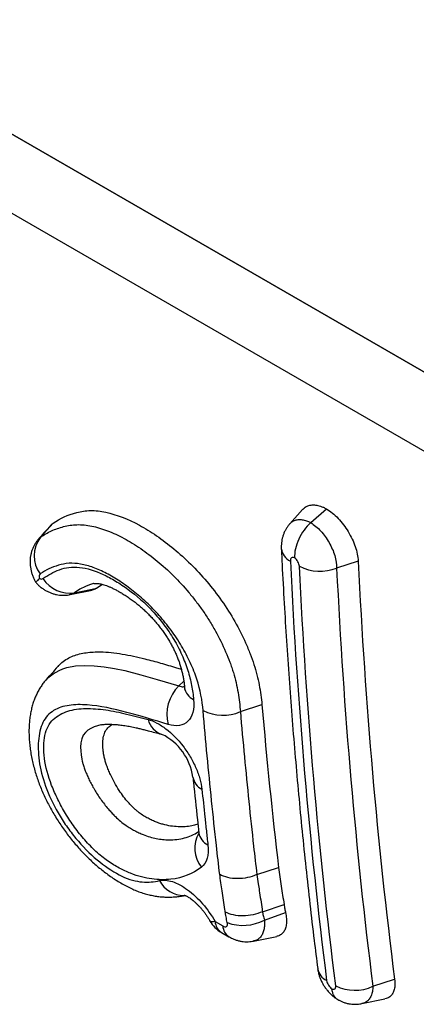
# Model space of a CAD drawing. Units: millimetres. Extents: x 75 to 2100, y 0 to 1460.
# Drawn here: x 650 to 663, y 250 to 282 of the extents above; entities that cross this region are included whole.
import ezdxf

# ---------------------------------------------------------------- set-up
doc = ezdxf.new("R2010")
doc.units = ezdxf.units.MM
doc.header["$LTSCALE"] = 5
doc.layers.get('0').update_dxf_attribs({"color": 1})
doc.layers.add('132307', color=7, linetype='Continuous')

# ---------------------------------------------------------------- blocks, each defined once
blk = doc.blocks.new('1037902-M_005_ISO_view')
for p, q in [((224.378, -36.827), (148.957, 6.713)), ((151.904, 5.011), (224.392, -36.835)), ((196.453, -27.36), (196.05, -27.816)), ((196.72, -27.779), (197.222, -27.335)), ((188.472, -27.797), (188.074, -28.244)), ((198.238, -29.008), (197.55, -29.235)), ((187.933, -29.71), (187.932, -29.71)), ((189.023, -30.08), (189.72, -29.938)), ((189.162, -30.021), (189.872, -29.871)), ((190.055, -29.756), (189.872, -29.871)), ((189.023, -30.077), (189.015, -30.078)), ((192.498, -33.006), (192.657, -32.85)), ((194.467, -33.83), (195.158, -33.604)), ((194.999, -39.047), (195.69, -38.82)), ((195.174, -40.234), (195.866, -40.004)), ((195.174, -40.234), (195.174, -40.234)), ((195.174, -40.234), (195.174, -40.234)), ((195.236, -40.504), (195.915, -40.264)), ((193.661, -40.551), (193.905, -40.692)), ((193.86, -40.898), (194.104, -41.039)), ((194.891, -41.176), (195.63, -41.025)), ((198.708, -42.623), (199.404, -42.397)), ((198.357, -43.178), (199.097, -43.027))]:
    blk.add_line(p, q)
at = {"flags": 128}
for points in [[(227.912, -41.405), (216.599, -34.874), (171.345, -8.748), (153.559, 1.521)], [(188.01, -28.307), (188.074, -28.244), (188.074, -28.244), (188.074, -28.244)], [(189.779, -29.728), (189.771, -29.73), (189.637, -29.769), (189.508, -29.82), (189.329, -29.912), (189.162, -30.021), (189.162, -30.021), (189.162, -30.021)], [(188.247, -32.821), (188.309, -32.749), (188.475, -32.614), (188.665, -32.508), (188.788, -32.459), (188.916, -32.42), (189.191, -32.368), (189.484, -32.349), (189.793, -32.359), (190.112, -32.393), (190.439, -32.446), (190.773, -32.517), (191.284, -32.646), (191.802, -32.795), (192.498, -33.006), (192.498, -33.006), (192.498, -33.006)], [(190.012, -34.253), (189.998, -34.255), (189.787, -34.319), (189.684, -34.367), (189.589, -34.426), (189.507, -34.497), (189.441, -34.586), (189.393, -34.695), (189.365, -34.823), (189.354, -34.965), (189.357, -35.086), (189.369, -35.212), (189.39, -35.346), (189.404, -35.415), (189.408, -35.427), (189.412, -35.439), (189.412, -35.439), (189.412, -35.439)], [(193.661, -40.551), (193.608, -40.559), (193.564, -40.561), (193.53, -40.556), (193.506, -40.544), (193.495, -40.532)]]:
    blk.add_lwpolyline(points, dxfattribs=at)
for centre, radius, start, end in [((188.828, -28.839), 0.96, 141.7415, 217.3358), ((196.293, -28.542), 0.519, 187.4115, 244.3205), ((197.019, -27.858), 1.476, 243.2907, 291.0753), ((188.996, -29.03), 1.005, 212.6359, 279.4927), ((193.403, -33.922), 1.288, 134.6683, 194.2853), ((193.201, -32.972), 0.526, 189.1968, 244.0328), ((193.91, -32.539), 1.406, 243.1759, 293.3395), ((192.157, -33.926), 0.66, 193.7895, 252.6926), ((191.156, -36.179), 1.81, 8.0755, 63.7209), ((193.475, -35.835), 0.533, 189.6416, 243.6114), ((193.981, -38.199), 0.974, 150.2021, 218.7398), ((193.667, -37.616), 0.535, 189.7378, 243.4994), ((192.663, -38.82), 0.891, 208.0031, 270.3662), ((194.355, -40.041), 0.99, 209.7397, 239.9896), ((194.105, -40.527), 0.445, 183.0877, 236.4842), ((194.551, -39.187), 1.485, 250.2574, 297.4616), ((194.349, -40.668), 0.444, 183.0739, 236.6962), ((197.472, -41.96), 0.539, 190.2416, 243.3365), ((198.128, -41.377), 1.374, 243.7191, 294.9683)]:
    blk.add_arc(centre, radius, start, end)
for points, knots in [([(188.472, -27.797), (188.699, -27.639), (188.951, -27.523), (189.369, -27.418), (189.517, -27.394), (189.831, -27.391), (189.994, -27.409), (190.502, -27.517), (190.869, -27.663), (191.418, -27.959), (191.602, -28.071), (191.973, -28.328), (192.158, -28.47), (192.522, -28.771), (192.701, -28.93), (193.054, -29.279), (193.228, -29.469), (193.56, -29.862), (193.719, -30.066), (194.019, -30.494), (194.16, -30.72), (194.416, -31.171), (194.531, -31.399), (194.687, -31.745), (194.737, -31.861), (194.828, -32.092), (194.867, -32.205), (194.974, -32.542), (195.029, -32.761), (195.112, -33.19), (195.141, -33.401), (195.158, -33.604)], [0, 0, 0, 0, 0.125, 0.125, 0.1875, 0.1875, 0.25, 0.25, 0.375, 0.375, 0.4375, 0.4375, 0.5, 0.5, 0.5625, 0.5625, 0.625, 0.625, 0.6875, 0.6875, 0.75, 0.75, 0.8125, 0.8125, 0.84375, 0.84375, 0.875, 0.875, 0.9375, 0.9375, 1, 1, 1, 1]), ([(196.457, -27.363), (196.468, -27.349), (196.507, -27.299), (196.599, -27.247), (196.727, -27.21), (196.873, -27.21), (197.009, -27.241), (197.126, -27.286), (197.19, -27.318), (197.222, -27.335)], [0, 0, 0, 0, 0.074303, 0.254001, 0.4337, 0.613625, 0.793553, 0.896753, 1, 1, 1, 1]), ([(197.222, -27.335), (197.35, -27.414), (197.477, -27.517), (197.657, -27.706), (197.714, -27.773), (197.822, -27.914), (197.874, -27.99), (198.014, -28.222), (198.091, -28.386), (198.199, -28.705), (198.231, -28.864), (198.238, -29.008)], [0, 0, 0, 0, 0.25, 0.25, 0.375, 0.375, 0.5, 0.5, 0.75, 0.75, 1, 1, 1, 1]), ([(196.053, -27.819), (196.069, -27.801), (196.11, -27.752), (196.199, -27.704), (196.314, -27.675), (196.444, -27.679), (196.58, -27.711), (196.675, -27.757), (196.72, -27.779)], [0, 0, 0, 0, 0.109781, 0.285462, 0.466192, 0.644265, 0.827608, 1, 1, 1, 1]), ([(188.403, -27.859), (188.328, -27.943), (188.191, -28.098), (188.058, -28.249), (187.996, -28.318)], [0, 0, 0, 0, 0.5405241, 1, 1, 1, 1]), ([(188.074, -28.244), (188.183, -28.168), (188.3, -28.1), (188.545, -27.987), (188.674, -27.941), (188.945, -27.871), (189.088, -27.847), (189.39, -27.84), (189.547, -27.855), (189.875, -27.922), (190.046, -27.974), (190.392, -28.107), (190.567, -28.189), (190.92, -28.378), (191.099, -28.486), (191.455, -28.731), (191.632, -28.866), (191.981, -29.155), (192.154, -29.308), (192.495, -29.645), (192.66, -29.826), (192.897, -30.109), (192.975, -30.206), (193.126, -30.403), (193.201, -30.504), (193.344, -30.712), (193.414, -30.819), (193.546, -31.033), (193.609, -31.141), (193.79, -31.467), (193.899, -31.688), (194.046, -32.024), (194.094, -32.136), (194.155, -32.304), (194.173, -32.359), (194.21, -32.469), (194.227, -32.524), (194.307, -32.796), (194.356, -33.009), (194.43, -33.429), (194.453, -33.634), (194.467, -33.83)], [0, 0, 0, 0, 0.0625, 0.0625, 0.125, 0.125, 0.1875, 0.1875, 0.25, 0.25, 0.3125, 0.3125, 0.375, 0.375, 0.4375, 0.4375, 0.5, 0.5, 0.5625, 0.5625, 0.625, 0.625, 0.65625, 0.65625, 0.6875, 0.6875, 0.71875, 0.71875, 0.75, 0.75, 0.8125, 0.8125, 0.84375, 0.84375, 0.859375, 0.859375, 0.875, 0.875, 0.9375, 0.9375, 1, 1, 1, 1]), ([(188.406, -27.861), (188.412, -27.852), (188.43, -27.826), (188.455, -27.809), (188.472, -27.797)], [0, 0, 0, 0, 0.346, 1, 1, 1, 1]), ([(196.05, -27.817), (196.047, -27.82), (196.02, -27.848), (195.977, -27.907), (195.92, -27.994), (195.873, -28.087), (195.836, -28.182), (195.808, -28.278), (195.789, -28.375), (195.778, -28.473), (195.776, -28.55), (195.777, -28.598), (195.778, -28.609), (195.778, -28.609)], [0, 0, 0, 0, 0.015228, 0.135254, 0.254965, 0.376278, 0.49627, 0.612557, 0.724869, 0.840413, 0.956368, 0.999494, 1, 1, 1, 1]), ([(196.72, -27.779), (196.565, -27.917), (196.429, -28.104), (196.288, -28.411), (196.253, -28.514), (196.207, -28.718), (196.198, -28.815), (196.202, -28.904)], [0, 0, 0, 0, 0.5, 0.5, 0.75, 0.75, 1, 1, 1, 1]), ([(196.72, -27.779), (196.831, -27.848), (196.94, -27.938), (197.14, -28.156), (197.232, -28.282), (197.385, -28.551), (197.446, -28.692), (197.529, -28.975), (197.55, -29.109), (197.55, -29.235)], [0, 0, 0, 0, 0.25, 0.25, 0.5, 0.5, 0.75, 0.75, 1, 1, 1, 1]), ([(188.008, -28.305), (187.987, -28.33), (187.944, -28.381), (187.889, -28.465), (187.841, -28.555), (187.802, -28.649), (187.772, -28.746), (187.751, -28.846), (187.739, -28.945), (187.735, -29.047), (187.741, -29.149), (187.755, -29.253), (187.779, -29.358), (187.812, -29.463), (187.855, -29.566), (187.89, -29.64), (187.913, -29.677), (187.917, -29.683)], [0, 0, 0, 0, 0.06632, 0.135326, 0.203414, 0.2724, 0.341883, 0.410379, 0.478857, 0.546116, 0.616895, 0.687744, 0.760269, 0.834482, 0.91099, 0.986129, 1, 1, 1, 1]), ([(195.779, -28.61), (195.789, -28.83), (195.82, -29.467), (195.878, -30.502), (195.953, -31.717), (196.036, -32.914), (196.126, -34.107), (196.224, -35.295), (196.33, -36.478), (196.443, -37.655), (196.564, -38.827), (196.692, -39.993), (196.818, -41.07), (196.904, -41.755), (196.942, -42.056)], [0, 0, 0, 0, 0.047931, 0.138685, 0.226523, 0.314633, 0.402741, 0.490843, 0.578937, 0.667016, 0.755081, 0.843129, 0.93116, 1, 1, 1, 1]), ([(196.202, -28.904), (196.163, -28.888), (196.127, -28.89), (196.078, -28.929), (196.066, -28.965), (196.068, -29.01)], [0, 0, 0, 0, 0.5, 0.5, 1, 1, 1, 1]), ([(196.356, -29.176), (196.353, -29.131), (196.337, -29.078), (196.281, -28.978), (196.243, -28.934), (196.202, -28.904)], [0, 0, 0, 0, 0.5, 0.5, 1, 1, 1, 1]), ([(193.275, -33.794), (193.248, -33.477), (193.189, -33.141), (193.049, -32.706), (193.018, -32.618), (192.945, -32.439), (192.905, -32.349), (192.78, -32.08), (192.687, -31.904), (192.484, -31.556), (192.371, -31.383), (192.129, -31.057), (192.003, -30.901), (191.807, -30.678), (191.74, -30.606), (191.603, -30.464), (191.534, -30.395), (191.325, -30.201), (191.184, -30.081), (190.9, -29.855), (190.757, -29.749), (190.468, -29.558), (190.324, -29.476), (190.04, -29.33), (189.9, -29.267), (189.622, -29.166), (189.486, -29.128), (189.226, -29.082), (189.102, -29.073), (188.865, -29.088), (188.753, -29.112), (188.433, -29.204), (188.24, -29.297), (188.064, -29.421)], [0, 0, 0, 0, 0.125, 0.125, 0.15625, 0.15625, 0.1875, 0.1875, 0.25, 0.25, 0.3125, 0.3125, 0.375, 0.375, 0.40625, 0.40625, 0.4375, 0.4375, 0.5, 0.5, 0.5625, 0.5625, 0.625, 0.625, 0.6875, 0.6875, 0.75, 0.75, 0.8125, 0.8125, 0.875, 0.875, 1, 1, 1, 1]), ([(188.149, -29.572), (188.31, -29.454), (188.487, -29.359), (188.773, -29.252), (188.873, -29.224), (189.087, -29.197), (189.201, -29.197), (189.56, -29.236), (189.812, -29.314), (190.207, -29.497), (190.342, -29.569), (190.609, -29.729), (190.743, -29.817), (191.143, -30.108), (191.411, -30.344), (191.785, -30.75), (191.907, -30.896), (192.134, -31.197), (192.24, -31.354), (192.434, -31.679), (192.521, -31.847), (192.67, -32.177), (192.732, -32.342), (192.836, -32.672), (192.877, -32.833), (192.937, -33.145), (192.958, -33.297), (192.971, -33.445)], [0, 0, 0, 0, 0.125, 0.125, 0.1875, 0.1875, 0.25, 0.25, 0.375, 0.375, 0.4375, 0.4375, 0.5, 0.5, 0.625, 0.625, 0.6875, 0.6875, 0.75, 0.75, 0.8125, 0.8125, 0.875, 0.875, 0.9375, 0.9375, 1, 1, 1, 1]), ([(187.932, -29.709), (187.931, -29.704), (187.93, -29.693), (187.953, -29.659), (187.99, -29.616), (188.02, -29.585), (188.037, -29.568), (188.037, -29.567)], [0, 0, 0, 0, 0.268027, 0.55053, 0.769794, 0.98922, 1, 1, 1, 1]), ([(187.933, -29.711), (187.959, -29.737), (188.011, -29.789), (188.096, -29.859), (188.186, -29.922), (188.28, -29.976), (188.377, -30.021), (188.477, -30.056), (188.578, -30.082), (188.679, -30.098), (188.782, -30.105), (188.884, -30.101), (188.962, -30.093), (189.005, -30.083), (189.015, -30.081)], [0, 0, 0, 0, 0.091537, 0.184782, 0.276508, 0.367652, 0.456798, 0.544784, 0.631786, 0.718251, 0.803679, 0.888771, 0.973867, 1, 1, 1, 1]), ([(189.872, -29.871), (189.837, -29.894), (189.792, -29.924), (189.733, -29.932), (189.719, -29.934)], [0, 0, 0, 0, 0.756927, 1, 1, 1, 1]), ([(189.779, -29.728), (189.781, -29.728), (189.789, -29.726), (189.804, -29.724), (189.833, -29.722), (189.868, -29.723), (189.912, -29.726), (189.966, -29.734), (190.029, -29.748), (190.101, -29.768), (190.18, -29.794), (190.267, -29.828), (190.362, -29.87), (190.464, -29.92), (190.573, -29.979), (190.691, -30.047), (190.815, -30.126), (190.941, -30.211), (191.067, -30.303), (191.185, -30.397), (191.302, -30.496), (191.414, -30.598), (191.524, -30.706), (191.631, -30.818), (191.734, -30.933), (191.833, -31.052), (191.928, -31.174), (192.018, -31.297), (192.102, -31.42), (192.178, -31.541), (192.247, -31.66), (192.311, -31.779), (192.369, -31.899), (192.423, -32.019), (192.472, -32.14), (192.516, -32.263), (192.555, -32.386), (192.59, -32.512), (192.62, -32.638), (192.645, -32.767), (192.665, -32.897), (192.676, -32.988), (192.681, -33.044), (192.682, -33.056)], [0, 0, 0, 0, 0.006142, 0.031827, 0.054223, 0.076427, 0.099289, 0.12323, 0.147694, 0.172018, 0.1965, 0.221419, 0.247112, 0.273635, 0.300864, 0.329439, 0.359541, 0.390952, 0.419332, 0.449214, 0.475059, 0.502107, 0.528808, 0.554489, 0.579931, 0.605049, 0.62978, 0.654251, 0.677956, 0.700398, 0.722433, 0.744278, 0.766151, 0.788246, 0.810747, 0.833914, 0.857985, 0.882784, 0.908507, 0.935717, 0.96447, 0.992218, 1, 1, 1, 1]), ([(189.162, -30.021), (189.162, -30.021), (189.131, -30.042), (189.088, -30.067), (189.036, -30.075), (189.023, -30.077)], [0, 0, 0, 0, 0.000229, 0.747012, 1, 1, 1, 1]), ([(188.631, -32.387), (188.671, -32.343), (188.761, -32.246), (188.925, -32.134), (189.115, -32.043), (189.317, -31.98), (189.532, -31.938), (189.758, -31.917), (190.024, -31.914), (190.333, -31.934), (190.686, -31.982), (191.047, -32.052), (191.457, -32.148), (191.916, -32.272), (192.306, -32.388), (192.527, -32.455), (192.578, -32.471)], [0, 0, 0, 0, 0.0507415, 0.1131544, 0.1719939, 0.2310012, 0.2901395, 0.3492848, 0.4082403, 0.4912851, 0.5744262, 0.6576303, 0.7407609, 0.8533453, 0.9659557, 1, 1, 1, 1]), ([(188.627, -32.384), (188.558, -32.462), (188.43, -32.607), (188.302, -32.751), (188.244, -32.817)], [0, 0, 0, 0, 0.5439276, 1, 1, 1, 1]), ([(188.243, -32.818), (188.242, -32.819), (188.208, -32.855), (188.149, -32.932), (188.067, -33.048), (187.995, -33.171), (187.931, -33.298), (187.875, -33.432), (187.827, -33.573), (187.785, -33.723), (187.751, -33.882), (187.726, -34.05), (187.709, -34.226), (187.701, -34.409), (187.703, -34.597), (187.714, -34.789), (187.735, -34.983), (187.764, -35.18), (187.803, -35.377), (187.849, -35.573), (187.903, -35.767), (187.964, -35.958), (188.031, -36.147), (188.106, -36.334), (188.187, -36.518), (188.275, -36.7), (188.369, -36.88), (188.469, -37.059), (188.576, -37.236), (188.688, -37.411), (188.806, -37.583), (188.928, -37.75), (189.054, -37.913), (189.185, -38.07), (189.319, -38.224), (189.457, -38.371), (189.597, -38.512), (189.74, -38.646), (189.885, -38.775), (190.036, -38.899), (190.191, -39.018), (190.35, -39.132), (190.514, -39.24), (190.681, -39.341), (190.851, -39.433), (191.016, -39.512), (191.181, -39.581), (191.342, -39.638), (191.504, -39.684), (191.662, -39.72), (191.819, -39.746), (191.975, -39.762), (192.128, -39.768), (192.281, -39.766), (192.434, -39.755), (192.579, -39.737), (192.669, -39.72), (192.709, -39.712)], [0, 0, 0, 0, 0.0006106, 0.01655, 0.0324442, 0.0482132, 0.0641281, 0.0805112, 0.0974513, 0.1151798, 0.1335863, 0.1528673, 0.1726874, 0.1931315, 0.2137694, 0.234531, 0.2552035, 0.2760518, 0.2965362, 0.316757, 0.3367094, 0.3561366, 0.375194, 0.394016, 0.4126763, 0.4311627, 0.449532, 0.46791, 0.486367, 0.5048189, 0.5233317, 0.541685, 0.5598338, 0.5780303, 0.5961598, 0.6143531, 0.6324679, 0.6501771, 0.6680486, 0.6864137, 0.7051381, 0.7240456, 0.7434292, 0.7629787, 0.7826463, 0.8023751, 0.8198883, 0.838704, 0.8568779, 0.8745739, 0.8923311, 0.9102389, 0.9283093, 0.9458045, 0.964822, 0.9840297, 1, 1, 1, 1]), ([(192.498, -33.006), (192.498, -33.006), (192.523, -33.015), (192.573, -33.028), (192.634, -33.034), (192.666, -33.026), (192.679, -33.023)], [0, 0, 0, 0, 0.000185, 0.364796, 0.737899, 1, 1, 1, 1]), ([(192.682, -33.053), (192.682, -33.054), (192.682, -33.06), (192.683, -33.066), (192.684, -33.084), (192.684, -33.104), (192.683, -33.12), (192.682, -33.126), (192.683, -33.124), (192.683, -33.124)], [0, 0, 0, 0, 0.009139, 0.083275, 0.154407, 0.42587, 0.697058, 0.976187, 1, 1, 1, 1]), ([(192.155, -34.24), (191.714, -34.106), (191.271, -33.967), (190.401, -33.738), (189.973, -33.645), (189.364, -33.6), (189.17, -33.601), (188.897, -33.641), (188.81, -33.66), (188.643, -33.715), (188.564, -33.751), (188.348, -33.885), (188.232, -34.01), (188.068, -34.347), (188.022, -34.545), (187.996, -34.879), (187.995, -34.998), (188.008, -35.242), (188.022, -35.368), (188.088, -35.759), (188.163, -36.038), (188.38, -36.603), (188.525, -36.896), (188.782, -37.317), (188.875, -37.457), (189.072, -37.727), (189.175, -37.857), (189.497, -38.229), (189.733, -38.455), (190.206, -38.831), (190.449, -38.987), (190.793, -39.151), (190.907, -39.194), (191.126, -39.255), (191.229, -39.273), (191.526, -39.299), (191.706, -39.279), (191.876, -39.238)], [0, 0, 0, 0, 0.125, 0.125, 0.25, 0.25, 0.3125, 0.3125, 0.34375, 0.34375, 0.375, 0.375, 0.4375, 0.4375, 0.5, 0.5, 0.53125, 0.53125, 0.5625, 0.5625, 0.625, 0.625, 0.6875, 0.6875, 0.71875, 0.71875, 0.75, 0.75, 0.8125, 0.8125, 0.875, 0.875, 0.90625, 0.90625, 0.9375, 0.9375, 1, 1, 1, 1]), ([(193.221, -38.808), (192.944, -39.022), (192.62, -39.155), (192.051, -39.218), (191.846, -39.216), (191.419, -39.156), (191.195, -39.102), (190.836, -38.958), (190.715, -38.901), (190.47, -38.771), (190.347, -38.698), (190.094, -38.52), (189.969, -38.42), (189.725, -38.196), (189.605, -38.07), (189.375, -37.807), (189.264, -37.669), (189.058, -37.386), (188.963, -37.241), (188.785, -36.946), (188.701, -36.793), (188.553, -36.491), (188.486, -36.341), (188.312, -35.892), (188.232, -35.596), (188.164, -35.054), (188.166, -34.801), (188.235, -34.483), (188.268, -34.386), (188.358, -34.215), (188.414, -34.14), (188.545, -34.018), (188.618, -33.968), (188.775, -33.881), (188.859, -33.845), (189.122, -33.759), (189.314, -33.732), (189.725, -33.728), (189.939, -33.744), (190.376, -33.804), (190.6, -33.85), (191.057, -33.964), (191.286, -34.023), (191.516, -34.083)], [0, 0, 0, 0, 0.125, 0.125, 0.1875, 0.1875, 0.25, 0.25, 0.28125, 0.28125, 0.3125, 0.3125, 0.34375, 0.34375, 0.375, 0.375, 0.40625, 0.40625, 0.4375, 0.4375, 0.46875, 0.46875, 0.5, 0.5, 0.5625, 0.5625, 0.625, 0.625, 0.65625, 0.65625, 0.6875, 0.6875, 0.71875, 0.71875, 0.75, 0.75, 0.8125, 0.8125, 0.875, 0.875, 0.9375, 0.9375, 1, 1, 1, 1]), ([(192.971, -33.445), (192.984, -33.598), (192.975, -33.734), (192.912, -33.971), (192.86, -34.067), (192.713, -34.211), (192.622, -34.256), (192.407, -34.29), (192.286, -34.279), (192.155, -34.24)], [0, 0, 0, 0, 0.25, 0.25, 0.5, 0.5, 0.75, 0.75, 1, 1, 1, 1]), ([(193.807, -39.041), (193.771, -38.733), (193.736, -38.425), (193.701, -38.115), (193.648, -37.639), (193.597, -37.162), (193.548, -36.683), (193.498, -36.204), (193.451, -35.724), (193.406, -35.242), (193.36, -34.761), (193.317, -34.278), (193.275, -33.794)], [0, 0, 0, 0, 0.001217828, 0.001217828, 0.001217828, 0.003093199, 0.003093199, 0.003093199, 0.004968565, 0.004968565, 0.004968565, 0.006843927, 0.006843927, 0.006843927, 0.006843927]), ([(194.467, -33.83), (194.467, -33.83), (194.467, -33.83), (194.467, -33.83), (194.508, -34.312), (194.552, -34.794), (194.597, -35.274), (194.642, -35.754), (194.689, -36.232), (194.738, -36.709), (194.787, -37.187), (194.838, -37.663), (194.891, -38.137), (194.925, -38.441), (194.96, -38.745), (194.995, -39.048), (194.995, -39.048), (194.995, -39.048), (194.995, -39.048)], [-0.00000006, -0.00000006, -0.00000006, -0.00000006, 0, 0, 0, 0.001868872, 0.001868872, 0.001868872, 0.003737807, 0.003737807, 0.003737807, 0.005606746, 0.005606746, 0.005606746, 0.006804929, 0.006804929, 0.006804929, 0.006805191, 0.006805191, 0.006805191, 0.006805191]), ([(190.012, -34.251), (190.032, -34.248), (190.071, -34.24), (190.136, -34.234), (190.199, -34.232), (190.268, -34.231), (190.351, -34.234), (190.463, -34.24), (190.603, -34.252), (190.773, -34.275), (190.952, -34.305), (191.109, -34.339), (191.249, -34.373), (191.379, -34.406), (191.611, -34.465), (191.804, -34.515), (191.952, -34.554), (191.96, -34.556)], [0, 0, 0, 0, 0.0584491, 0.1171396, 0.1582627, 0.2009583, 0.2481322, 0.2992861, 0.3817662, 0.4701695, 0.5580546, 0.6457266, 0.6964698, 0.7515484, 0.8128003, 0.9898268, 1, 1, 1, 1]), ([(193.109, -37.434), (193.06, -37.449), (192.947, -37.483), (192.755, -37.511), (192.535, -37.522), (192.299, -37.504), (192.093, -37.467), (191.92, -37.419), (191.787, -37.372), (191.65, -37.314), (191.511, -37.245), (191.369, -37.166), (191.244, -37.081), (191.138, -36.996), (191.052, -36.919), (190.967, -36.833), (190.858, -36.712), (190.729, -36.554), (190.578, -36.34), (190.436, -36.102), (190.324, -35.881), (190.243, -35.695), (190.188, -35.551), (190.144, -35.415), (190.117, -35.309), (190.101, -35.237), (190.095, -35.204), (190.091, -35.181), (190.083, -35.129), (190.067, -35.001), (190.062, -34.851), (190.072, -34.712), (190.09, -34.615), (190.116, -34.526), (190.153, -34.447), (190.2, -34.377), (190.273, -34.304), (190.334, -34.258), (190.378, -34.236), (190.379, -34.236)], [0, 0, 0, 0, 0.041377, 0.095036, 0.149509, 0.204312, 0.259485, 0.287334, 0.315302, 0.34288, 0.37058, 0.398772, 0.427297, 0.444185, 0.461234, 0.478783, 0.496476, 0.530294, 0.564774, 0.605759, 0.647577, 0.672048, 0.696663, 0.718191, 0.739866, 0.750624, 0.756002, 0.757346, 0.762725, 0.784247, 0.827362, 0.849321, 0.871423, 0.892955, 0.914659, 0.936926, 0.95939, 0.999321, 1, 1, 1, 1]), ([(191.516, -34.083), (191.607, -34.107), (191.7, -34.144), (191.891, -34.244), (191.99, -34.307), (192.279, -34.528), (192.468, -34.72), (192.717, -35.044), (192.795, -35.159), (192.933, -35.391), (192.994, -35.51), (193.098, -35.748), (193.141, -35.865), (193.205, -36.095), (193.227, -36.207), (193.238, -36.313)], [0, 0, 0, 0, 0.125, 0.125, 0.25, 0.25, 0.5, 0.5, 0.625, 0.625, 0.75, 0.75, 0.875, 0.875, 1, 1, 1, 1]), ([(189.412, -35.439), (189.412, -35.439), (189.412, -35.439), (189.412, -35.439), (189.412, -35.442), (189.413, -35.446), (189.414, -35.449), (189.414, -35.449), (189.414, -35.449), (189.414, -35.449)], [-0.00000006, -0.00000006, -0.00000006, -0.00000006, 0, 0, 0, 0.00001307215, 0.00001307215, 0.00001307215, 0.00001313214, 0.00001313214, 0.00001313214, 0.00001313214]), ([(189.414, -35.449), (189.414, -35.449), (189.417, -35.463), (189.433, -35.52), (189.465, -35.624), (189.518, -35.763), (189.58, -35.908), (189.65, -36.057), (189.729, -36.208), (189.817, -36.362), (189.915, -36.519), (190.024, -36.677), (190.144, -36.832), (190.26, -36.97), (190.368, -37.089), (190.487, -37.211), (190.636, -37.343), (190.797, -37.467), (190.948, -37.563), (191.086, -37.639), (191.223, -37.709), (191.387, -37.78), (191.574, -37.847), (191.78, -37.895), (191.981, -37.926), (192.202, -37.94), (192.437, -37.926), (192.684, -37.88), (192.911, -37.797), (193.059, -37.72), (193.13, -37.67), (193.135, -37.666)], [0, 0, 0, 0, 0.000009, 0.008025, 0.033275, 0.058694, 0.085094, 0.11164, 0.13861, 0.165727, 0.194142, 0.222755, 0.252099, 0.281738, 0.302966, 0.324305, 0.359014, 0.39471, 0.423473, 0.452549, 0.482162, 0.511891, 0.559833, 0.608233, 0.657581, 0.707145, 0.777622, 0.848591, 0.921025, 0.993912, 1, 1, 1, 1]), ([(192.949, -35.922), (192.954, -35.975), (193, -36.432), (193.063, -37.027), (193.124, -37.567), (193.139, -37.706)], [0, 0, 0, 0, 0.088126, 0.765588, 1, 1, 1, 1]), ([(193.238, -36.313), (193.268, -36.61), (193.299, -36.907), (193.33, -37.203), (193.346, -37.352), (193.362, -37.501), (193.379, -37.649), (193.395, -37.798), (193.411, -37.947), (193.428, -38.095)], [0, 0, 0, 0, 0.001163179, 0.001163179, 0.001163179, 0.001748141, 0.001748141, 0.001748141, 0.002333104, 0.002333104, 0.002333104, 0.002333104]), ([(193.139, -37.704), (193.139, -37.707), (193.14, -37.717), (193.141, -37.725), (193.142, -37.743), (193.142, -37.759), (193.142, -37.769), (193.142, -37.769), (193.142, -37.768)], [0, 0, 0, 0, 0.047469, 0.163954, 0.281413, 0.574338, 0.859664, 1, 1, 1, 1]), ([(194.995, -39.048), (194.808, -39.133), (194.59, -39.177), (194.269, -39.176), (194.166, -39.164), (193.972, -39.118), (193.883, -39.084), (193.807, -39.041)], [0, 0, 0, 0, 0.5, 0.5, 0.75, 0.75, 1, 1, 1, 1]), ([(193.985, -40.244), (193.981, -40.218), (193.977, -40.192), (193.974, -40.166), (193.958, -40.067), (193.943, -39.967), (193.929, -39.867), (193.914, -39.768), (193.899, -39.668), (193.884, -39.568), (193.858, -39.393), (193.833, -39.217), (193.807, -39.041)], [0, 0, 0, 0, 0.000101444, 0.000101444, 0.000101444, 0.000490098, 0.000490098, 0.000490098, 0.000878752, 0.000878752, 0.000878752, 0.001562987, 0.001562987, 0.001562987, 0.001562987]), ([(194.999, -39.047), (195.013, -39.146), (195.027, -39.246), (195.042, -39.345), (195.052, -39.417), (195.063, -39.489), (195.073, -39.561), (195.088, -39.66), (195.103, -39.759), (195.118, -39.858), (195.133, -39.958), (195.148, -40.057), (195.163, -40.156), (195.166, -40.182), (195.17, -40.208), (195.174, -40.234), (195.174, -40.234), (195.174, -40.234), (195.174, -40.234)], [0, 0, 0, 0, 0.000386436, 0.000386436, 0.000386436, 0.000666313, 0.000666313, 0.000666313, 0.001053473, 0.001053473, 0.001053473, 0.001440551, 0.001440551, 0.001440551, 0.001541742, 0.001541742, 0.001541742, 0.001541802, 0.001541802, 0.001541802, 0.001541802]), ([(195.69, -38.82), (195.704, -38.919), (195.718, -39.018), (195.733, -39.118), (195.748, -39.217), (195.762, -39.316), (195.777, -39.415), (195.806, -39.612), (195.836, -39.808), (195.866, -40.004)], [0, 0, 0, 0, 0.000386436, 0.000386436, 0.000386436, 0.000772872, 0.000772872, 0.000772872, 0.001538833, 0.001538833, 0.001538833, 0.001538833]), ([(191.876, -39.238), (191.936, -39.224), (192.001, -39.22), (192.14, -39.231), (192.215, -39.247), (192.369, -39.297), (192.449, -39.332), (192.612, -39.42), (192.696, -39.474), (192.944, -39.656), (193.11, -39.811), (193.41, -40.157), (193.547, -40.351), (193.661, -40.551)], [0, 0, 0, 0, 0.125, 0.125, 0.25, 0.25, 0.375, 0.375, 0.5, 0.5, 0.75, 0.75, 1, 1, 1, 1]), ([(192.667, -39.702), (192.668, -39.702), (192.669, -39.702), (192.683, -39.706), (192.705, -39.715), (192.736, -39.73), (192.775, -39.75), (192.821, -39.778), (192.872, -39.813), (192.929, -39.856), (192.989, -39.906), (193.052, -39.963), (193.117, -40.027), (193.182, -40.097), (193.247, -40.172), (193.311, -40.252), (193.371, -40.336), (193.428, -40.421), (193.47, -40.486), (193.49, -40.523), (193.495, -40.532)], [0, 0, 0, 0, 0.047287, 0.09746, 0.149982, 0.201885, 0.255094, 0.308426, 0.365, 0.42174, 0.480285, 0.54031, 0.601239, 0.663068, 0.725695, 0.789551, 0.853695, 0.917287, 0.980975, 1, 1, 1, 1]), ([(195.866, -40.004), (195.869, -40.027), (195.873, -40.051), (195.877, -40.075), (195.881, -40.099), (195.886, -40.123), (195.89, -40.147), (195.898, -40.186), (195.906, -40.225), (195.915, -40.264)], [0, 0, 0, 0, 0.0000924823, 0.0000924823, 0.0000924823, 0.0001849649, 0.0001849649, 0.0001849649, 0.0003327401, 0.0003327401, 0.0003327401, 0.0003327401]), ([(195.174, -40.234), (194.989, -40.32), (194.767, -40.368), (194.341, -40.372), (194.138, -40.327), (193.985, -40.244)], [0, 0, 0, 0, 0.5, 0.5, 1, 1, 1, 1]), ([(194.049, -40.585), (194.042, -40.553), (194.036, -40.522), (194.029, -40.491), (194.023, -40.46), (194.017, -40.429), (194.011, -40.398), (194.006, -40.367), (194, -40.336), (193.995, -40.306), (193.992, -40.285), (193.988, -40.265), (193.985, -40.244)], [0, 0, 0, 0, 0.0001182677, 0.0001182677, 0.0001182677, 0.0002365378, 0.0002365378, 0.0002365378, 0.0003548097, 0.0003548097, 0.0003548097, 0.0004351425, 0.0004351425, 0.0004351425, 0.0004351425]), ([(195.174, -40.234), (195.174, -40.234), (195.174, -40.234), (195.174, -40.234), (195.177, -40.25), (195.181, -40.267), (195.184, -40.283), (195.189, -40.308), (195.194, -40.332), (195.2, -40.356), (195.205, -40.381), (195.211, -40.405), (195.217, -40.43), (195.223, -40.455), (195.229, -40.48), (195.236, -40.504), (195.236, -40.504), (195.236, -40.504), (195.236, -40.504)], [-0.00000006, -0.00000006, -0.00000006, -0.00000006, 0, 0, 0, 0.0000652725, 0.0000652725, 0.0000652725, 0.0001609989, 0.0001609989, 0.0001609989, 0.0002565621, 0.0002565621, 0.0002565621, 0.0003519358, 0.0003519358, 0.0003519358, 0.0003519958, 0.0003519958, 0.0003519958, 0.0003519958]), ([(195.915, -40.264), (195.926, -40.327), (195.949, -40.453), (195.948, -40.62), (195.919, -40.765), (195.863, -40.882), (195.778, -40.966), (195.699, -41.013), (195.643, -41.019), (195.63, -41.021)], [0, 0, 0, 0, 0.159038, 0.31808, 0.477145, 0.636203, 0.794503, 0.952791, 1, 1, 1, 1]), ([(193.905, -40.692), (193.954, -40.721), (193.999, -40.724), (194.053, -40.684), (194.062, -40.64), (194.049, -40.585)], [0, 0, 0, 0, 0.5, 0.5, 1, 1, 1, 1]), ([(195.236, -40.504), (195.236, -40.504), (195.241, -40.56), (195.244, -40.67), (195.225, -40.818), (195.181, -40.946), (195.117, -41.049), (195.031, -41.123), (194.955, -41.164), (194.903, -41.171), (194.889, -41.172)], [0, 0, 0, 0, 0.000047, 0.157394, 0.31937, 0.476637, 0.638536, 0.79091, 0.947452, 1, 1, 1, 1]), ([(194.105, -41.04), (194.107, -41.041), (194.121, -41.049), (194.158, -41.069), (194.224, -41.101), (194.31, -41.135), (194.41, -41.165), (194.511, -41.186), (194.613, -41.197), (194.715, -41.198), (194.808, -41.191), (194.865, -41.18), (194.89, -41.175)], [0, 0, 0, 0, 0.006941, 0.066512, 0.148663, 0.27924, 0.407577, 0.534156, 0.659441, 0.783824, 0.908207, 1, 1, 1, 1]), ([(196.942, -42.058), (196.942, -42.061), (196.945, -42.081), (196.952, -42.125), (196.967, -42.2), (196.993, -42.292), (197.032, -42.396), (197.08, -42.497), (197.137, -42.597), (197.202, -42.693), (197.276, -42.786), (197.359, -42.874), (197.448, -42.953), (197.526, -43.011), (197.572, -43.041), (197.587, -43.05)], [0, 0, 0, 0, 0.007115, 0.051085, 0.109389, 0.197303, 0.287056, 0.380579, 0.472591, 0.568155, 0.663747, 0.762358, 0.863554, 0.955775, 1, 1, 1, 1]), ([(197.23, -42.442), (197.235, -42.485), (197.255, -42.536), (197.317, -42.634), (197.357, -42.677), (197.398, -42.708)], [0, 0, 0, 0, 0.5, 0.5, 1, 1, 1, 1]), ([(199.404, -42.397), (199.409, -42.456), (199.419, -42.574), (199.398, -42.725), (199.35, -42.851), (199.274, -42.946), (199.189, -43.005), (199.121, -43.018), (199.096, -43.023)], [0, 0, 0, 0, 0.178321, 0.3566525, 0.5350268, 0.713423, 0.8913637, 1, 1, 1, 1]), ([(197.398, -42.708), (197.438, -42.724), (197.472, -42.723), (197.516, -42.687), (197.525, -42.653), (197.52, -42.609)], [0, 0, 0, 0, 0.5, 0.5, 1, 1, 1, 1]), ([(197.607, -43.062), (197.607, -43.062), (197.576, -43.051), (197.527, -43.006), (197.463, -42.927), (197.421, -42.829), (197.404, -42.751), (197.399, -42.71), (197.398, -42.708)], [0, 0, 0, 0, 0.001105, 0.255723, 0.503197, 0.757826, 0.982868, 1, 1, 1, 1]), ([(198.708, -42.623), (198.708, -42.623), (198.708, -42.68), (198.699, -42.788), (198.659, -42.926), (198.596, -43.035), (198.513, -43.115), (198.432, -43.162), (198.374, -43.171), (198.356, -43.174)], [0, 0, 0, 0, 0.000053, 0.191083, 0.382098, 0.559753, 0.73742, 0.915982, 1, 1, 1, 1]), ([(197.607, -43.062), (197.634, -43.075), (197.693, -43.105), (197.787, -43.141), (197.887, -43.17), (197.989, -43.19), (198.091, -43.2), (198.193, -43.199), (198.282, -43.192), (198.336, -43.181), (198.357, -43.177)], [0, 0, 0, 0, 0.118381, 0.254739, 0.389984, 0.523726, 0.65558, 0.787161, 0.917866, 1, 1, 1, 1])]:
    blk.add_open_spline(points, degree=3, knots=knots)
for points in [[(196.068, -29.01), (196.29, -33.601), (196.678, -38.078), (197.23, -42.442)], [(197.52, -42.609), (196.967, -38.247), (196.579, -33.765), (196.356, -29.176)], [(197.55, -29.235), (197.772, -33.808), (198.158, -38.276), (198.708, -42.623)], [(198.238, -29.008), (198.461, -33.582), (198.85, -38.049), (199.404, -42.397)], [(188.064, -29.421), (188.031, -29.445), (188.02, -29.501), (188.037, -29.567)], [(188.037, -29.567), (188.082, -29.59), (188.122, -29.591), (188.149, -29.572)], [(195.158, -33.604), (195.31, -35.36), (195.487, -37.099), (195.69, -38.82)], [(193.428, -38.095), (193.465, -38.422), (193.391, -38.678), (193.221, -38.808)], [(194.995, -39.048), (194.996, -39.048), (194.997, -39.047), (194.999, -39.047)]]:
    blk.add_open_spline(points, degree=3)

msp = doc.modelspace()

# ---------------------------------------------------------------- block references
at = {"layer": '132307'}
msp.add_blockref('1037902-M_005_ISO_view', (462.73, 293.419), dxfattribs=at)

doc.saveas('drawing.dxf')
